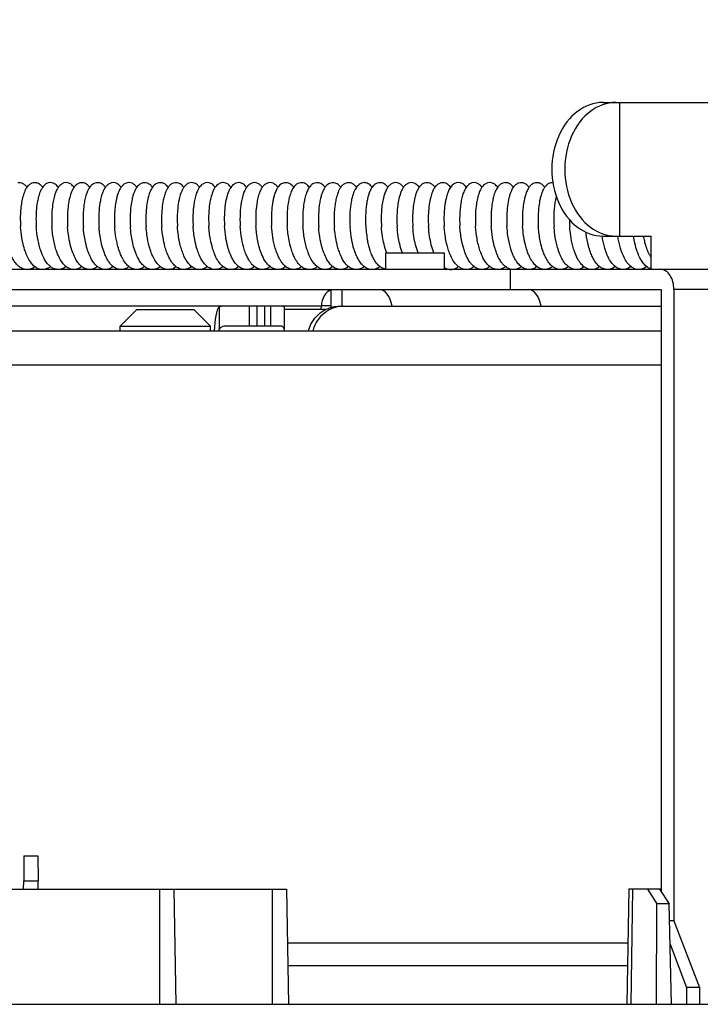
# Model space of a CAD drawing. Units: millimetres. Extents: x 1448 to 1586, y 378 to 497.
# Drawn here: x 1511 to 1515, y 470 to 476 of the extents above; entities that cross this region are included whole.
import ezdxf

# ---------------------------------------------------------------- set-up
doc = ezdxf.new("R2010")
doc.units = ezdxf.units.MM
doc.layers.add('GAIKEI', color=7, linetype='Continuous')
doc.layers.add('SUNPO', color=3, linetype='Continuous')
doc.styles.get("Standard").update_dxf_attribs({"font": 'monotxt.shx', "bigfont": 'bigfont.shx'})
doc.dimstyles.get("Standard").update_dxf_attribs({"dimscale": 0, "dimtxt": 2.5, "dimasz": 2.5, "dimexe": 1.25, "dimexo": 0.625, "dimtad": 1, "dimdec": 8, "dimtxsty": 'Standard', "dimblk": 'OPEN30', "dimcen": 2.5, "dimadec": 8, "dimazin": 2, "dimtfac": 1, "dimtdec": 8, "dimtmove": 0, "dimatfit": 3, "dimldrblk": 'OPEN30', "dimfxl": 1, "dimfrac": 2, "dimarcsym": 0})

# ---------------------------------------------------------------- blocks, each defined once
blk = doc.blocks.new('_Open30')
at = {"color": 0, "linetype": 'ByBlock', "lineweight": -2}
for p, q in [((-1, 0.2679), (0, 0)), ((0, 0), (-1, -0.2679)), ((0, 0), (-1, 0))]:
    blk.add_line(p, q, dxfattribs=at)
blk = doc.blocks.new('*D4')
at = {"layer": 'Defpoints', "color": 0}
for p in [(1502.6371, 479.292), (1502.6371, 471.242), (1518.6371, 471.242)]:
    blk.add_point(p, dxfattribs=at)
at = {"layer": 'SUNPO', "color": 0, "lineweight": -2}
for p, q in [((1502.6371, 471.867), (1502.6371, 480.542)), ((1518.6371, 471.867), (1518.6371, 480.542)), ((1516.1371, 479.292), (1505.1371, 479.292))]:
    blk.add_line(p, q, dxfattribs=at)
at = {"layer": 'SUNPO', "color": 0, "lineweight": -2, "xscale": 2.5, "yscale": 2.5, "zscale": 2.5, "rotation": 180}
blk.add_blockref('_Open30', (1502.6371, 479.292), dxfattribs=at)
at = {"layer": 'SUNPO', "color": 0, "lineweight": -2, "xscale": 2.5, "yscale": 2.5, "zscale": 2.5}
blk.add_blockref('_Open30', (1518.6371, 479.292), dxfattribs=at)
at = {"layer": 'SUNPO', "color": 0, "insert": (1510.6371, 481.167), "char_height": 2.5, "attachment_point": 5}
blk.add_mtext('{\\W0.8;φ160（天井穴加工）}', dxfattribs=at)

msp = doc.modelspace()

# ---------------------------------------------------------------- linework, layer by layer
at = {"layer": 'GAIKEI', "color": 1}
for p, q in [((1514.06401847, 475.64203623), (1515.52654177, 475.64203623)), ((1514.16468437, 474.84203623), (1514.16468437, 475.64203623)), ((1513.33872967, 475.13431293), (1513.33770437, 475.13572253)), ((1512.64734017, 475.03228843), (1512.64759387, 475.03400373)), ((1514.06401847, 474.84203623), (1514.35262287, 474.84203623)), ((1514.35262287, 474.64203623), (1514.35262287, 474.84203623)), ((1512.76214027, 474.74203623), (1512.76214027, 474.64203623)), ((1512.76214027, 474.74203623), (1513.11214027, 474.74203623)), ((1513.11214027, 474.74203623), (1513.11214027, 474.64203623)), ((1516.62748087, 474.64203623), (1504.71805947, 474.64203623)), ((1513.50852797, 474.64203623), (1513.50852797, 474.52203623)), ((1506.86298387, 474.52203623), (1514.41129667, 474.52203623)), ((1512.41920857, 474.51114533), (1512.41920857, 474.52203623)), ((1512.43506367, 474.41519253), (1512.43506367, 474.52203623)), ((1512.49883117, 474.52203623), (1512.49883117, 474.42203723)), ((1514.41129667, 474.52203623), (1514.41129667, 470.91675073)), ((1516.63335557, 474.52203623), (1514.48843117, 474.52203623)), ((1514.48843117, 474.52203623), (1514.48843117, 470.74203623)), ((1511.79544857, 474.42203623), (1509.47817417, 474.42203623)), ((1511.27277777, 474.40203623), (1511.17277777, 474.30203623)), ((1511.27277777, 474.40203623), (1511.61277777, 474.40203623)), ((1511.61277777, 474.40203623), (1511.71277777, 474.30203623)), ((1511.76450357, 474.41768633), (1511.76450357, 474.28436033)), ((1512.14067187, 474.42203623), (1511.79568687, 474.42203623)), ((1511.94634167, 474.30203623), (1511.94634167, 474.42203623)), ((1511.99338197, 474.30203623), (1511.99338197, 474.42203623)), ((1512.03573937, 474.42203623), (1512.03573937, 474.30203623)), ((1512.07214047, 474.42203623), (1512.07214047, 474.30203623)), ((1512.37702797, 474.42203623), (1512.14105197, 474.42203623)), ((1512.15485687, 474.41768633), (1512.15485687, 474.28436023)), ((1512.40122477, 474.40203623), (1512.15485907, 474.40203623)), ((1512.37646387, 474.40203623), (1512.37699927, 474.42378143)), ((1512.43506827, 474.42378143), (1512.37699927, 474.42378143)), ((1512.48469617, 474.42203623), (1514.41129667, 474.42203623)), ((1514.41129667, 474.27203623), (1506.86298387, 474.27203623)), ((1511.17277777, 474.27203713), (1511.17277777, 474.30203623)), ((1511.17277777, 474.30203623), (1511.71277777, 474.30203623)), ((1511.71277777, 474.27203623), (1511.71277777, 474.30203623)), ((1512.14069017, 474.30203623), (1511.79564657, 474.30203623)), ((1506.86298387, 474.07209713), (1514.41129667, 474.07209713)), ((1510.59551807, 471.13203623), (1510.59420907, 470.98203623)), ((1510.59551807, 471.13203623), (1510.67876247, 471.13203623)), ((1510.67876247, 471.13203623), (1510.68007147, 470.98203623)), ((1510.59377267, 470.93203623), (1510.59420907, 470.98203623)), ((1510.59420907, 470.98203623), (1510.68007147, 470.98203623)), ((1510.68050787, 470.93203623), (1510.68007147, 470.98203623)), ((1509.10540607, 470.93203623), (1512.16887447, 470.93203623)), ((1511.40714027, 470.93203623), (1511.40714027, 470.24203623)), ((1511.49387447, 470.93203623), (1511.50591837, 470.24203623)), ((1512.08214027, 470.93203623), (1512.08214027, 470.24203623)), ((1512.16887447, 470.93203623), (1512.18091837, 470.24203623)), ((1514.21938387, 470.93203623), (1514.20733987, 470.24203623)), ((1514.41129657, 470.93203623), (1514.21938387, 470.93203623)), ((1514.23967577, 470.93203623), (1514.23044957, 470.24203623)), ((1514.32966607, 470.93203623), (1514.38522777, 470.84376123)), ((1514.40126687, 470.93203623), (1514.45918937, 470.84376123)), ((1514.38393317, 470.24203623), (1514.38522777, 470.84376123)), ((1514.45918937, 470.84376123), (1514.38522777, 470.84376123)), ((1514.47398647, 470.24203623), (1514.45918937, 470.84376123)), ((1514.48843117, 470.74203623), (1514.46169087, 470.74203623)), ((1514.48843117, 470.74203623), (1514.64164007, 470.34203623)), ((1514.21371961, 470.60753093), (1512.17453869, 470.60753093)), ((1514.46514827, 470.60143973), (1514.56450547, 470.34203623)), ((1514.21137292, 470.47308943), (1512.17688535, 470.47308943)), ((1514.64164007, 470.34203623), (1514.56450547, 470.34203623)), ((1514.56450547, 470.34203623), (1514.56450547, 470.24203623)), ((1514.64164007, 470.34203623), (1514.64164007, 470.24203623)), ((1504.41112257, 470.24203623), (1516.86315797, 470.24203623))]:
    msp.add_line(p, q, dxfattribs=at)
for points in [[(1510.61364604, 475.13436164, 0.0275283434), (1510.60744114, 475.14211405, 0.0859549958), (1510.59050302, 475.15576383, 0.1632921878), (1510.55978239, 475.16147452)], [(1510.6714992, 475.16072234, 0.1991164264), (1510.63443874, 475.15441246, 0.0731818833), (1510.61975941, 475.1420154, 0.0396460297), (1510.61102174, 475.13051148, 0.0358315025), (1510.60180594, 475.11359465, 0.0384742648), (1510.5903151, 475.0819067, 0.0150208181), (1510.58558905, 475.06321809, 0.0220360287), (1510.57896925, 475.0252439, 0.0350368781), (1510.57407028, 474.93869465, 0.0136740412), (1510.57551853, 474.90016744)], [(1510.78349341, 475.15262452, 0.3097965296), (1510.72780946, 475.15406772, 0.0845199317), (1510.71077596, 475.13855916, 0.037865255), (1510.70209619, 475.12582192, 0.0335748694), (1510.69304904, 475.1073662, 0.0361594163), (1510.68193038, 475.07316373, 0.0203954718), (1510.67560868, 475.04297383, 0.0244831842), (1510.66960969, 474.99192414, 0.0340826549), (1510.66954238, 474.89943712)], [(1510.70758969, 475.13435352, 0.0273619148), (1510.70134385, 475.14215249, 0.0280018164), (1510.69525098, 475.14817015, 0.017956463), (1510.69192699, 475.15087165, 0.0096880037), (1510.68962186, 475.15255827, 0.0728616751), (1510.67562588, 475.15957239, 0.0216154437), (1510.6714992, 475.16072234)], [(1510.89552128, 475.13432436, 0.082302917), (1510.87815146, 475.15215125, 0.3206413377), (1510.82082152, 475.15346818, 0.0879242991), (1510.80291361, 475.136194, 0.037755487), (1510.79400148, 475.12212472, 0.0327415833), (1510.78485732, 475.10188542, 0.0351048005), (1510.77386285, 475.06461126, 0.0200224454), (1510.76784398, 475.03183104, 0.0245751091), (1510.76270031, 474.97653046, 0.0281974967), (1510.76357505, 474.89879047)], [(1510.98951376, 475.13429812, 0.060708132), (1510.97650968, 475.14873359, 0.0291108928), (1510.96982721, 475.15372826, 0.1086035905), (1510.94917512, 475.16156484, 0.1852120645), (1510.91474183, 475.1534247, 0.0866067453), (1510.89682995, 475.13610023, 0.0268092922), (1510.89066532, 475.12684012, 0.0295918176), (1510.88302345, 475.11200901, 0.0267718002), (1510.87510555, 475.09121868, 0.030368271), (1510.86550891, 475.05349296, 0.0181978809), (1510.8603273, 475.02051854, 0.0313649349), (1510.85599967, 474.94278848, 0.0158080998), (1510.85760056, 474.89830979)], [(1511.08351153, 475.13430474, 0.0603591755), (1511.07050135, 475.14875409, 0.1138172497), (1511.04859655, 475.16048588, 0.2019256726), (1511.01104571, 475.15486435, 0.092440173), (1510.9924807, 475.13823746, 0.0340770601), (1510.9846175, 475.12676183, 0.0294622808), (1510.97697757, 475.1119159, 0.0322314551), (1510.96739602, 475.08579428, 0.0247175308), (1510.95947014, 475.05335214, 0.0181934062), (1510.95429444, 475.0203529, 0.0313679193), (1510.94998556, 474.94256677, 0.0158253975), (1510.95160244, 474.89805719)], [(1511.17749356, 475.13432525, 0.0485460719), (1511.16695668, 475.14654504, 0.0659457945), (1511.15392453, 475.15602468, 0.2425219546), (1511.10946965, 475.15720709, 0.0774320953), (1511.09431779, 475.1467719, 0.0496729209), (1511.08372514, 475.13460289, 0.0426329174), (1511.07320045, 475.11671873, 0.0208091449), (1511.06765131, 475.10403235)], [(1511.18615369, 475.14468667, 0.0458988524), (1511.17607279, 475.13227754, 0.0391861629), (1511.16626953, 475.11485341, 0.0341923546), (1511.1562293, 475.08872116, 0.0198408206), (1511.14998542, 475.06553994, 0.023487267), (1511.14295821, 475.02615397, 0.0355807212), (1511.13793913, 474.93832222, 0.0141754622), (1511.13950493, 474.89833592)], [(1511.27148284, 475.13431701, 0.058468807), (1511.25903342, 475.14826573, 0.0814659271), (1511.24324814, 475.15821687, 0.2130822768), (1511.20382263, 475.15736564, 0.0847919235), (1511.18726307, 475.14578568, 0.0054459765), (1511.18615369, 475.14468667)], [(1511.2987799, 475.15780215, 0.0910947138), (1511.28094987, 475.14552086, 0.0402622217), (1511.27241485, 475.13565287, 0.0459185927), (1511.26124985, 475.11700147, 0.0380819243), (1511.25015364, 475.08865217, 0.0213201618), (1511.24344941, 475.063416, 0.0247454731), (1511.2361832, 475.02051281, 0.0468035853), (1511.2334168, 474.89883136)], [(1511.36541501, 475.13436293, 0.0705253327), (1511.35072427, 475.15014772, 0.0927079179), (1511.33283405, 475.15978052, 0.1827724475), (1511.2987799, 475.15780215)], [(1511.410548, 475.16193805, 0.1578095372), (1511.38072618, 475.15062059, 0.0496989777), (1511.37068333, 475.14105154, 0.0372284934), (1511.36240562, 475.12990989, 0.041438513), (1511.35171027, 475.10940478, 0.0346028343), (1511.34120144, 475.07877037, 0.0171164546), (1511.33586719, 475.05624613, 0.0245783089), (1511.32900194, 475.0104736, 0.0420467909), (1511.32732274, 474.89948865)], [(1511.45936, 475.13436556, 0.0370210414), (1511.45119798, 475.14420674, 0.0851015385), (1511.43440948, 475.1567014, 0.1260782429), (1511.410548, 475.16193805)], [(1511.52228584, 475.1592559, 0.2296018164), (1511.47992284, 475.15427348, 0.0738670884), (1511.46507847, 475.14157008, 0.0396931221), (1511.45628375, 475.12980267, 0.0356558467), (1511.44704015, 475.11253038, 0.0335492974), (1511.43692194, 475.08493967, 0.0224592973), (1511.42985918, 475.05640069, 0.0258126318), (1511.42270858, 475.00793105, 0.0405397459), (1511.42123843, 474.9002237)], [(1511.63456702, 475.14848007, 0.1323594553), (1511.60914753, 475.16116604, 0.1883062076), (1511.57404778, 475.15439246, 0.086554159), (1511.55664911, 475.13874722, 0.0385747251), (1511.5478169, 475.12581606, 0.033988906), (1511.5386459, 475.10705443, 0.0363944547), (1511.52743315, 475.07227703, 0.0173513616), (1511.52199063, 475.04673298, 0.0254324069), (1511.51555549, 474.99490807, 0.034788961), (1511.51517283, 474.90094288)], [(1511.5532637, 475.13441678, 0.0234210696), (1511.54778923, 475.14133406, 0.0490411565), (1511.53771601, 475.15083284, 0.0612768082), (1511.52581005, 475.15788224, 0.0183035323), (1511.52228584, 475.1592559)], [(1511.74128323, 475.13426023, 0.0822027754), (1511.7240837, 475.15199216, 0.3184273812), (1511.66716372, 475.15386483, 0.0884362625), (1511.6491989, 475.13692846, 0.0272291868), (1511.64299272, 475.12781799, 0.0300293645), (1511.63529449, 475.11318601, 0.0327657936), (1511.62562717, 475.08738571, 0.0250021898), (1511.61760622, 475.05530207, 0.0183219112), (1511.61233037, 475.02264787, 0.0313646415), (1511.60773078, 474.94563744, 0.0157073149), (1511.60912605, 474.9015537)], [(1511.83525355, 475.13428195, 0.081954088), (1511.8180828, 475.15200117, 0.3181362142), (1511.76123169, 475.15391976, 0.0887486387), (1511.74327223, 475.13702184, 0.0154283405), (1511.74004347, 475.13256108, 0.0341688386), (1511.73173441, 475.11829407, 0.0299923963), (1511.72315532, 475.09801792, 0.0329568726), (1511.71277004, 475.06092047, 0.0164889765), (1511.70786191, 475.03382985, 0.0246454189), (1511.70254316, 474.97903658, 0.0280746206), (1511.70309147, 474.90197676)], [(1511.92924103, 475.1343105, 0.0814228023), (1511.91207768, 475.15201912, 0.1045409847), (1511.89214383, 475.16100008, 0.1858101827), (1511.85761175, 475.15534245, 0.0930156805), (1511.83900854, 475.13919987, 0.0351514239), (1511.83108537, 475.12796247, 0.0298190436), (1511.82338048, 475.11336862, 0.0329142114), (1511.81369876, 475.08762829, 0.0315416348), (1511.80362208, 475.04479474, 0.0263021369), (1511.79717963, 474.99015854, 0.0325828668), (1511.79706094, 474.90215628)], [(1512.02322293, 475.1343211, 0.0551956281), (1512.01136327, 475.1477513, 0.0766480916), (1511.99643689, 475.1576034, 0.2201024426), (1511.95582702, 475.1574923, 0.0768893271), (1511.94093709, 475.14758768, 0.0555211835), (1511.92911206, 475.13412864, 0.0308077947), (1511.9217713, 475.12226084)], [(1512.03743632, 475.14974227, 0.0544437226), (1512.02608464, 475.13813405, 0.0465938082), (1512.01508904, 475.12106269, 0.0393295716), (1512.00397049, 475.09488776, 0.0155002493), (1511.99918478, 475.07934346, 0.0224337613), (1511.99203487, 475.04761657, 0.0274457365), (1511.98516021, 474.99112811, 0.032938374), (1511.98500098, 474.90172553)], [(1512.11717146, 475.13436686, 0.0578393909), (1512.10469286, 475.14831631, 0.0812036826), (1512.08887684, 475.15824959, 0.2119954743), (1512.04962657, 475.15739844, 0.0636028947), (1512.03743632, 475.14974227)], [(1512.14961938, 475.1597231, 0.1155458344), (1512.12725867, 475.14609397, 0.0413744932), (1512.11853603, 475.13619588, 0.0387715363), (1512.10916533, 475.12130891, 0.0368919889), (1512.09868294, 475.09709151, 0.0206512178), (1512.09223962, 475.0760522, 0.0184048886), (1512.08647009, 475.0502842, 0.0260138546), (1512.07961581, 474.99793149, 0.0359357843), (1512.07898099, 474.90117335)], [(1512.21113241, 475.13436394, 0.0782475077), (1512.19500708, 475.15125121, 0.1103975368), (1512.17388471, 475.16097924, 0.1289468368), (1512.14961938, 475.1597231)], [(1512.26135263, 475.16186322, 0.1766491053), (1512.22828032, 475.15199319, 0.0595193229), (1512.21623864, 475.14086812, 0.0374730219), (1512.20788737, 475.12954277, 0.0414959337), (1512.19713124, 475.10871008, 0.0345351646), (1512.18660402, 475.07760902, 0.0198130203), (1512.1803939, 475.05014426, 0.0237718576), (1512.17405877, 475.00364914, 0.0385924253), (1512.17297792, 474.90048408)], [(1512.30507881, 475.13436026, 0.0387995091), (1512.29652521, 475.14459946, 0.0439196037), (1512.28765671, 475.15218559, 0.1392351417), (1512.26135263, 475.16186322)], [(1512.37313585, 475.15715698, 0.2613912735), (1512.32538841, 475.15412105, 0.089190026), (1512.30718826, 475.13720059, 0.0355554853), (1512.298932, 475.12470576, 0.0387401129), (1512.2884204, 475.10207276, 0.032465976), (1512.27828514, 475.06862902, 0.0189823894), (1512.27246049, 475.03923337, 0.0233495295), (1512.26692043, 474.98960293, 0.033020353), (1512.26699455, 474.89974595)], [(1512.48593358, 475.14302759, 0.097079271), (1512.46664065, 475.15738345, 0.2536144587), (1512.42025631, 475.15468997, 0.0894592974), (1512.40229957, 475.13865616, 0.0394136039), (1512.39325441, 475.12531892, 0.0276803612), (1512.38601569, 475.11091247, 0.0307925233), (1512.37684042, 475.08566006, 0.0208188534), (1512.37023258, 475.05960917, 0.0185888575), (1512.36474772, 475.0278261, 0.0313370422), (1512.35950381, 474.95278448, 0.0191647949), (1512.36102511, 474.89905244)], [(1512.58697867, 475.13430609, 0.0826749146), (1512.56960408, 475.15215845, 0.1187988354), (1512.54665586, 475.16155561, 0.1850452245), (1512.51223124, 475.15343792, 0.0871156056), (1512.494324, 475.13612928, 0.0270473774), (1512.48815761, 475.12687861, 0.0296382705), (1512.48051539, 475.11205856, 0.032335997), (1512.47092824, 475.08597786, 0.0247372155), (1512.46299469, 475.05358203, 0.0182010583), (1512.45780923, 475.02062803, 0.0313161592), (1512.45346693, 474.94294445, 0.0158070907), (1512.45505585, 474.89849142)], [(1512.68097046, 475.13429957, 0.0840533688), (1512.66358181, 475.1521783, 0.1360246895), (1512.63784564, 475.16188108, 0.0320056761), (1512.63228194, 475.16197484, 0.1522879051), (1512.60387409, 475.15181691, 0.0831069257), (1512.58662724, 475.13379892, 0.0306735599), (1512.57935642, 475.12194018, 0.0263726733), (1512.57226649, 475.10682625, 0.0294799271), (1512.56332345, 475.08048307, 0.0201072304), (1512.55694978, 475.05339478, 0.0181160541), (1512.55177199, 475.02040326, 0.0313722886), (1512.54745755, 474.94263474, 0.0158168379), (1512.54906964, 474.89813494)], [(1512.77497004, 475.13431132, 0.0520160215), (1512.76367695, 475.14723933, 0.1239502341), (1512.73989759, 475.16052491, 0.1967099442), (1512.70336232, 475.15535427, 0.0571170882), (1512.6922929, 475.14722938, 0.044540655), (1512.68303638, 475.1370767, 0.0392343334), (1512.67372687, 475.12264034, 0.035702059), (1512.66385292, 475.10070806, 0.0207927943), (1512.65747569, 475.08109079, 0.0198618192), (1512.6511138, 475.0543327, 0.0120709089), (1512.64759384, 475.0340037)], [(1512.86892772, 475.13435789, 0.055146433), (1512.85713762, 475.14771356, 0.0761974655), (1512.84230924, 475.15753496, 0.2249975261), (1512.80083575, 475.15715578, 0.0818559411), (1512.78484972, 475.14589396, 0.0486456244), (1512.77449347, 475.13364252)], [(1512.88846382, 475.15359952, 0.0643755541), (1512.87566845, 475.14266275, 0.0451215433), (1512.86551093, 475.12921641, 0.0378035719), (1512.85574763, 475.11054272, 0.0251041779), (1512.84832872, 475.0908084, 0.0213774693), (1512.84162073, 475.06641164, 0.0247498664), (1512.83422594, 475.02489957, 0.0370684372), (1512.82946269, 474.9323055, 0.0119417166), (1512.83092067, 474.89859435)], [(1512.96290416, 475.13435308, 0.0639530626), (1512.94939952, 475.14918172, 0.0620374375), (1512.93704104, 475.15716172, 0.2321166643), (1512.89429699, 475.15689724, 0.030374224), (1512.88846382, 475.15359952)], [(1513.0004, 475.16102604, 0.135041413), (1512.97465921, 475.14765352, 0.0502119165), (1512.96407128, 475.13595579, 0.039319222), (1512.95452933, 475.12064391, 0.0326445557), (1512.94544948, 475.09999367, 0.0220956016), (1512.93861083, 475.07848852, 0.019352198), (1512.93253249, 475.05209795, 0.0233109869), (1512.92618035, 475.00741664, 0.0407929869), (1512.92482702, 474.89919145)], [(1513.05684891, 475.13436482, 0.0286701103), (1513.05036874, 475.14242052, 0.0803946804), (1513.03436708, 475.15539883, 0.1814604401), (1513.0004, 475.16102604)], [(1513.1121161, 475.16124895, 0.195437693), (1513.07566865, 475.15315189, 0.0697155695), (1513.06151978, 475.14036217, 0.0375198082), (1513.05310754, 475.12875306, 0.0412805038), (1513.04231688, 475.10744072, 0.0342790268), (1513.03181051, 475.07567924, 0.016982307), (1513.02653663, 475.05235849, 0.0245332175), (1513.01990661, 475.00501137, 0.0393809328), (1513.01873693, 474.89990426)], [(1513.2240214, 475.15436221, 0.2926064479), (1513.17113144, 475.15414052, 0.0903085924), (1513.15268896, 475.13691603, 0.0357285875), (1513.14436134, 475.12418943, 0.0387365499), (1513.13379601, 475.10115306, 0.0323919793), (1513.12365863, 475.06714134, 0.0163064961), (1513.11868773, 475.04226994, 0.0241017762), (1513.11280552, 474.99189652, 0.0336506817), (1513.11266277, 474.90064185)], [(1513.15079306, 475.13436164, 0.0450553927), (1513.14099806, 475.14583031, 0.0603828277), (1513.12902521, 475.15498111, 0.0726236703), (1513.11507369, 475.16063396, 0.0154996185), (1513.1121161, 475.16124895)], [(1513.3377044, 475.13572253, 0.0839881078), (1513.3201729, 475.15296584, 0.3022124501), (1513.26575425, 475.15455809, 0.0904991225), (1513.24754421, 475.13805412, 0.0334872288), (1513.23980749, 475.12672952, 0.0291552462), (1513.23226948, 475.11209611, 0.0320077522), (1513.22278059, 475.08635858, 0.0245937769), (1513.21489173, 475.05439254, 0.0181097854), (1513.2097001, 475.02187289, 0.0311488553), (1513.205198, 474.94519805, 0.0156325691), (1513.20660842, 474.90130998)], [(1513.43272426, 475.13429016, 0.0816646525), (1513.41553593, 475.15200828, 0.3181593892), (1513.35865982, 475.15389599, 0.0884669593), (1513.34069884, 475.136983, 0.0380202262), (1513.33173177, 475.12311525, 0.0332527308), (1513.32251948, 475.10311237, 0.0355489418), (1513.31142129, 475.06620987, 0.020182026), (1513.30531487, 475.03373028, 0.0246378537), (1513.30000543, 474.97891345, 0.0280771856), (1513.30056964, 474.9018222)], [(1513.5267097, 475.13430326, 0.0813994057), (1513.50954399, 475.15201136, 0.1189154417), (1513.4869017, 475.16148766, 0.0359715222), (1513.47866735, 475.16202544, 0.1505973991), (1513.45042778, 475.15239155, 0.0838089343), (1513.43311316, 475.13483168, 0.031299279), (1513.4257877, 475.12319095, 0.0268150655), (1513.41863129, 475.10831558, 0.033937741), (1513.40811962, 475.07703081, 0.0156374128), (1513.40312308, 475.0555899, 0.0183477367), (1513.39782588, 475.02299642, 0.0314032097), (1513.39317753, 474.94612088, 0.0156899055), (1513.39453823, 474.90211131)], [(1513.62069537, 475.13431851, 0.0548177566), (1513.60893175, 475.14765821, 0.0760175261), (1513.59415156, 475.15749689, 0.1874137824), (1513.5593896, 475.15981797, 0.0288133644), (1513.55460666, 475.15807833, 0.0779210434), (1513.53958255, 475.14862434, 0.0570057469), (1513.52757889, 475.13550368, 0.0386402501), (1513.51823163, 475.12035102, 0.0198946871), (1513.51281542, 475.10883583, 0.0184989346), (1513.50738416, 475.09456348, 0.0053412706), (1513.50579079, 475.08972794)], [(1513.71466432, 475.13434294, 0.0607092947), (1513.70160453, 475.14880726, 0.0468999617), (1513.69229742, 475.15535422, 0.0278106436), (1513.68645236, 475.15821655, 0.0163029681), (1513.6833981, 475.15934354, 0.012209281), (1513.6802891, 475.1603125, 0.0460778452), (1513.67229231, 475.16177343, 0.1432885489), (1513.64546667, 475.15661493, 0.0797497221), (1513.6297778, 475.14511265, 0.01617596), (1513.62643137, 475.14155721)], [(1513.73939477, 475.15658719, 0.0708922826), (1513.72548193, 475.14678873, 0.0516847575), (1513.71434357, 475.13388946, 0.0430824533), (1513.70369351, 475.11542702, 0.0363645085), (1513.69301604, 475.08755257, 0.0206513919), (1513.6865158, 475.06279207, 0.0241974321), (1513.67941489, 475.02072609, 0.0460223285), (1513.67645216, 474.90143213)], [(1511.06765131, 475.10403235, 0.0210441588), (1511.06129533, 475.08554238, 0.0244736027), (1511.05354854, 475.05389426, 0.0292906926), (1511.04583021, 474.99576653, 0.0360394768), (1511.04557042, 474.89806625)], [(1511.9217713, 475.12226084, 0.0394109571), (1511.91058608, 475.09653057, 0.0198370394), (1511.9044326, 475.07639096, 0.0234148434), (1511.89711519, 475.04206859, 0.0289300236), (1511.89049861, 474.97925995, 0.0280689446), (1511.89103006, 474.90206855)], [(1512.77449347, 475.13364252, 0.0387756579), (1512.76495365, 475.11734616, 0.0343612511), (1512.75504253, 475.0928322, 0.0200102595), (1512.74878135, 475.07103789, 0.0235789936), (1512.74154622, 475.03394798, 0.0349836457), (1512.73540594, 474.95107678, 0.0188349798), (1512.73700093, 474.8981896)], [(1513.50579079, 475.08972794, 0.0238278954), (1513.49824697, 475.06113078, 0.0285306442), (1513.49015893, 475.00852257, 0.0401042496), (1513.48850764, 474.902139)], [(1513.62643137, 475.14155721, 0.0495242169), (1513.61519445, 475.12578178, 0.0421578851), (1513.60372468, 475.10120083, 0.0164719622), (1513.59874787, 475.08650531, 0.018736246), (1513.59283853, 475.06399648, 0.0225504343), (1513.58611608, 475.02580179, 0.0399388914), (1513.58140817, 474.92515308, 0.0082231761), (1513.58247711, 474.90190198)], [(1513.78435321, 475.07857831, 0.0261866214), (1513.77615121, 475.0402917, 0.0321941042), (1513.76935755, 474.96791028, 0.0243315235), (1513.77044107, 474.90079161)], [(1510.61668725, 474.64216684, -0.1385758978), (1510.57872984, 474.65135174, -0.0648612228), (1510.55890279, 474.66599913, -0.0459487546), (1510.54268987, 474.68461014, -0.0424949941), (1510.52491505, 474.71425099, -0.0212323791), (1510.51488559, 474.7368324, -0.0198151057), (1510.50508645, 474.76481752, -0.0249360336), (1510.49299305, 474.81272558, -0.0341507208), (1510.48151302, 474.90088908)], [(1510.73833475, 474.64921729, -0.2446081696), (1510.67360029, 474.65083975, -0.0650426057), (1510.65398269, 474.66493151, -0.0504366022), (1510.63626153, 474.68512205, -0.0450668125), (1510.61723944, 474.71757922, -0.0292564175), (1510.6030706, 474.75246041, -0.0237799926), (1510.59113484, 474.7938074, -0.0310875997), (1510.57835204, 474.86800635, -0.0116652897), (1510.57551853, 474.90016744)], [(1510.84851943, 474.65930594, -0.1254705268), (1510.81278302, 474.64300197, -0.162565665), (1510.76878396, 474.65019284, -0.0627503426), (1510.750118, 474.66297157, -0.0547512453), (1510.73110096, 474.6839192, -0.0366653791), (1510.7160884, 474.70793528, -0.0415026903), (1510.69622182, 474.75487016, -0.0192643663), (1510.68666252, 474.78750665, -0.0333501411), (1510.67260493, 474.8655629, -0.0123208961), (1510.66954238, 474.89943712)], [(1510.94251392, 474.65930689, -0.114257954), (1510.90963285, 474.64352135, -0.18268851), (1510.86041006, 474.65141991, -0.0257589838), (1510.85319891, 474.65589374, -0.0545362631), (1510.83610109, 474.67067049, -0.0464914404), (1510.81880918, 474.69302201, -0.0414953615), (1510.80042187, 474.72806371, -0.0205161836), (1510.79033499, 474.75449466, -0.0192893755), (1510.78076191, 474.78706641, -0.033357799), (1510.76666218, 474.86497697, -0.0123084759), (1510.76357505, 474.89879047)], [(1511.03652849, 474.65929862, -0.1140221786), (1511.00369256, 474.64352437, -0.1736618131), (1510.95702102, 474.65003827, -0.0623562079), (1510.93837009, 474.66272011, -0.0453749287), (1510.92280354, 474.6790763, -0.0398963204), (1510.90706011, 474.70251269, -0.0363990028), (1510.89022286, 474.73828101, -0.0185892524), (1510.88095162, 474.76497261, -0.0279568037), (1510.86751213, 474.81984633, -0.0301915508), (1510.85760056, 474.89830979)], [(1511.13051959, 474.65930628, -0.1140660389), (1511.09771342, 474.64352879, -0.1823749111), (1511.04857146, 474.65133136, -0.0533727387), (1511.0324236, 474.66267589, -0.0452356995), (1511.01685187, 474.67900623, -0.0397893744), (1511.00110614, 474.70241815, -0.036417028), (1510.98426166, 474.73815261, -0.0186353576), (1510.97498517, 474.76482148, -0.0279691902), (1510.96153493, 474.81965195, -0.0301837454), (1510.95160244, 474.89805719)], [(1511.08980921, 474.71221305, -0.0257678024), (1511.07764841, 474.73966344, -0.0288095366), (1511.06312909, 474.78544786, -0.0373677871), (1511.04760911, 474.87412509, -0.0086388599), (1511.04557042, 474.89806625)], [(1511.22554468, 474.65850619, -0.0609457782), (1511.20522894, 474.67848369, -0.0492721876), (1511.18529992, 474.70925617, -0.0225182673), (1511.17491804, 474.73141623, -0.0273170202), (1511.16138462, 474.76988411, -0.030421942), (1511.14699114, 474.83351427, -0.0244503807), (1511.13950493, 474.89833592)], [(1511.34894759, 474.64410368, -0.0756787621), (1511.32777387, 474.65291642, -0.0585711171), (1511.30963233, 474.66700205, -0.0486729888), (1511.29194155, 474.68815866, -0.0461358637), (1511.27191411, 474.72436261, -0.0180509814), (1511.26328373, 474.74569591, -0.0268031663), (1511.24994238, 474.78973316, -0.0342744851), (1511.23580138, 474.8713153, -0.0099515341), (1511.2334168, 474.89883136)], [(1511.47013912, 474.64295373, -0.1707427522), (1511.42393417, 474.65163185, -0.0601966887), (1511.40567119, 474.66501371, -0.0477141526), (1511.38896451, 474.68384927, -0.0437215397), (1511.37074207, 474.71403091, -0.0251216973), (1511.35869061, 474.74176978, -0.0244400793), (1511.34637121, 474.78016752, -0.0311297315), (1511.33246265, 474.84933573, -0.0185145935), (1511.32732274, 474.89948865)], [(1511.59268672, 474.65397579, -0.2807773996), (1511.51898285, 474.65101516, -0.0596377094), (1511.50095502, 474.66379193, -0.0529153402), (1511.48252186, 474.68437887, -0.0408447036), (1511.46533352, 474.71276271, -0.0316157187), (1511.45020646, 474.74841646, -0.0198347923), (1511.44034255, 474.78012807, -0.0252469215), (1511.42872796, 474.83423686, -0.0249103158), (1511.42123843, 474.9002237)], [(1511.69425442, 474.65931124, -0.1051878334), (1511.66393284, 474.64412025, -0.1943308831), (1511.61169079, 474.6516881, -0.0667776596), (1511.59133661, 474.66712783, -0.050407565), (1511.57320865, 474.68901552, -0.0441812775), (1511.55400563, 474.72387799, -0.0249886659), (1511.54166446, 474.75571402, -0.0192219093), (1511.53213571, 474.78850804, -0.033334777), (1511.51817769, 474.86692025, -0.0123436445), (1511.51517283, 474.90094288)], [(1511.78824264, 474.6593033, -0.11545763), (1511.75508726, 474.64346579, -0.1653790768), (1511.71061902, 474.64913094, -0.0578655013), (1511.69374564, 474.65971339, -0.0491419875), (1511.67741412, 474.6755906, -0.0426886901), (1511.66094197, 474.69882595, -0.0384926364), (1511.64340292, 474.73464402, -0.0228928753), (1511.63208963, 474.76692444, -0.0278348814), (1511.61877926, 474.82234793, -0.030244059), (1511.60912605, 474.9015537)], [(1511.88225126, 474.65930587, -0.1055846305), (1511.85183641, 474.64407434, -0.1854982925), (1511.80198081, 474.65043737, -0.0627814555), (1511.78327162, 474.66343896, -0.0358905747), (1511.77132086, 474.67569242, -0.042980837), (1511.75483954, 474.69896288, -0.0384823913), (1511.73730497, 474.73483825, -0.0227884146), (1511.72600109, 474.76716695, -0.0278156836), (1511.71271028, 474.82266757, -0.030231686), (1511.70309147, 474.90197676)], [(1511.97620208, 474.65927098, -0.1053663864), (1511.94576709, 474.64406381, -0.1857148888), (1511.89590401, 474.65048375, -0.0629940068), (1511.87721129, 474.6635207, -0.0454214349), (1511.86163822, 474.68019735, -0.0391721298), (1511.84593398, 474.70401664, -0.0361005922), (1511.82916385, 474.7402741, -0.025051908), (1511.81679139, 474.77827672, -0.0262046087), (1511.80470017, 474.83407278, -0.0256649976), (1511.79706094, 474.90215628)], [(1511.95028513, 474.68739476, -0.0266658547), (1511.93917612, 474.70533068, -0.0262719597), (1511.92698887, 474.73068306, -0.0242284897), (1511.91501112, 474.76374479, -0.0308877339), (1511.90018569, 474.82526406, -0.029060168), (1511.89103006, 474.90206855)], [(1512.08010895, 474.65257751, -0.0643672629), (1512.05989347, 474.66849178, -0.0510684922), (1512.04114686, 474.6919716, -0.033787608), (1512.02651288, 474.71824529, -0.0211765828), (1512.01643406, 474.74198417, -0.0260523046), (1512.00345036, 474.7829516, -0.0332209636), (1511.98901084, 474.85892532, -0.0155995558), (1511.98500098, 474.90172553)], [(1512.20251044, 474.64264545, -0.0971204227), (1512.17557809, 474.65170847, -0.0622554762), (1512.15650652, 474.66589297, -0.0446500513), (1512.14079972, 474.68376783, -0.041847941), (1512.12343616, 474.71220184, -0.0210668121), (1512.11356292, 474.73387684, -0.0249392933), (1512.10104936, 474.76986695, -0.0312519284), (1512.08642208, 474.83490835, -0.0248273829), (1512.07898099, 474.90117335)], [(1512.32373437, 474.64467641, -0.1967338854), (1512.27100311, 474.65089089, -0.0628783759), (1512.25205263, 474.66440263, -0.0494738479), (1512.23479593, 474.68369309, -0.0447972797), (1512.21610442, 474.71474497, -0.022009041), (1512.20567826, 474.73846888, -0.020361837), (1512.19559081, 474.76788534, -0.0255033121), (1512.18334216, 474.81823873, -0.0317523965), (1512.17297792, 474.90048408)], [(1512.44754642, 474.66053909, -0.1131087513), (1512.41475145, 474.6439099, -0.1848406429), (1512.36500854, 474.65084597, -0.0675685779), (1512.34433367, 474.66594089, -0.0517639029), (1512.32590443, 474.68765031, -0.039690936), (1512.30882871, 474.7172756, -0.0308036127), (1512.29389363, 474.75428574, -0.0194596067), (1512.28423566, 474.78711593, -0.0335879121), (1512.27006667, 474.86565792, -0.0123967284), (1512.26699455, 474.89974595)], [(1512.53998118, 474.65930904, -0.1143418461), (1512.50707277, 474.6435233, -0.1737193974), (1512.46032404, 474.65012838, -0.0622443991), (1512.44166494, 474.6628797, -0.0451132324), (1512.42609659, 474.67929762, -0.0396716278), (1512.41036372, 474.70280915, -0.036329782), (1512.39354216, 474.73867137, -0.0185733584), (1512.38428403, 474.76542677, -0.0279290699), (1512.37087635, 474.82042351, -0.030195738), (1512.36102511, 474.89905244)], [(1512.63398857, 474.65929573, -0.1141045573), (1512.60113462, 474.64352053, -0.1735530465), (1512.55444308, 474.65005375, -0.0622537093), (1512.53579255, 474.66275678, -0.0451572617), (1512.52022466, 474.67912718, -0.0397241862), (1512.50448652, 474.70258399, -0.0363792958), (1512.48765319, 474.73837594, -0.0185928161), (1512.47838498, 474.76508323, -0.0279501199), (1512.4649528, 474.8199871, -0.0301951022), (1512.45505585, 474.89849142)], [(1512.72798426, 474.65930616, -0.0934071799), (1512.70064558, 474.64491368, -0.1949116718), (1512.64851628, 474.65001666, -0.0626750381), (1512.629878, 474.66269738, -0.0369333281), (1512.61791988, 474.67468926, -0.043032214), (1512.60142015, 474.69757766, -0.0388559525), (1512.58381975, 474.73294987, -0.0231243265), (1512.5724414, 474.76486895, -0.0279600519), (1512.55899528, 474.81971243, -0.0301866726), (1512.54906964, 474.89813494)], [(1512.7681835, 474.74203631, -0.031764961), (1512.75230375, 474.79457683, -0.0194931082), (1512.74364411, 474.83866118, -0.0223594599), (1512.73700093, 474.8981896)], [(1512.8621324, 474.74203623, -0.0318300409), (1512.84621865, 474.79471213, -0.0195132008), (1512.83755201, 474.83891147, -0.0224017014), (1512.83092067, 474.89859435)], [(1512.95607626, 474.74203631, -0.0293397725), (1512.94130198, 474.79002994, -0.0220712152), (1512.9314397, 474.83928114, -0.022461895), (1512.92482702, 474.89919145)], [(1513.05002803, 474.74203654, -0.0294345719), (1513.03520289, 474.79024728, -0.0221325053), (1513.02532672, 474.83972272, -0.0225350232), (1513.01873693, 474.89990426)], [(1513.29172175, 474.65930837, -0.105060443), (1513.26142668, 474.64413378, -0.1941100055), (1513.20922275, 474.65166407, -0.0667981472), (1513.18887415, 474.66707413, -0.0504959337), (1513.17074477, 474.68892802, -0.0441599249), (1513.15153739, 474.72374864, -0.0249980816), (1513.13919148, 474.75555089, -0.0192379692), (1513.12965704, 474.78831229, -0.0333422894), (1513.11567918, 474.86665019, -0.0123387613), (1513.11266277, 474.90064185)], [(1513.38571004, 474.65930667, -0.1152555575), (1513.35257842, 474.64347403, -0.1747564445), (1513.30557826, 474.65037084, -0.0623837806), (1513.28688748, 474.66332333, -0.0449270405), (1513.27131843, 474.67993437, -0.0393233256), (1513.25560517, 474.70367179, -0.0361088727), (1513.23882373, 474.73982571, -0.0184856205), (1513.22960046, 474.76677987, -0.0278539466), (1513.21628067, 474.82216125, -0.0302349318), (1513.20660842, 474.90130998)], [(1513.47971289, 474.65930984, -0.0950321208), (1513.452076, 474.64482382, -0.196897549), (1513.39948284, 474.65041853, -0.0627543815), (1513.38077818, 474.66340992, -0.0545726429), (1513.36176089, 474.68461603, -0.0363397769), (1513.34676835, 474.70886948, -0.0412703906), (1513.32695455, 474.75619827, -0.0191950244), (1513.31744249, 474.78908626, -0.0333294377), (1513.30354089, 474.86771088, -0.0123592565), (1513.30056964, 474.9018222)], [(1513.57371506, 474.659307, -0.105065712), (1513.54328765, 474.64407354, -0.1763555747), (1513.49596856, 474.64917606, -0.0703645652), (1513.4747019, 474.66346541, -0.0450380678), (1513.45912983, 474.68014433, -0.0395569395), (1513.44341188, 474.70395649, -0.0360740519), (1513.42664156, 474.74021702, -0.0250683398), (1513.41427123, 474.7782231, -0.0261703245), (1513.40218068, 474.83402335, -0.0256467548), (1513.39453823, 474.90211131)], [(1513.52379574, 474.73229379, -0.0282824715), (1513.50959494, 474.77344271, -0.0321178903), (1513.49479783, 474.84260352, -0.0222256247), (1513.48850764, 474.902139)], [(1513.66396532, 474.66236108, -0.0553365667), (1513.64483069, 474.68310785, -0.045174315), (1513.62599605, 474.71415056, -0.0210144268), (1513.6161346, 474.73628499, -0.0259189226), (1513.60323779, 474.7745501, -0.0327498875), (1513.58829889, 474.84566206, -0.0207689348), (1513.58247711, 474.90190198)], [(1513.7881609, 474.64520521, -0.0721994637), (1513.76757497, 474.65505637, -0.0552681794), (1513.75008203, 474.66976394, -0.0523521954), (1513.73056241, 474.69512147, -0.0339801391), (1513.71554488, 474.72341595, -0.021148896), (1513.70532837, 474.74891489, -0.0260386236), (1513.69238746, 474.79282275, -0.0337245372), (1513.67871922, 474.87405039, -0.0098638263), (1513.67645216, 474.90143213)], [(1513.90942785, 474.64244443, -0.1584822443), (1513.86622147, 474.65215178, -0.0641544744), (1513.84643309, 474.66733568, -0.0451160477), (1513.8303125, 474.68641089, -0.0416691701), (1513.81267666, 474.71660979, -0.0246410034), (1513.8009727, 474.74422964, -0.0237902154), (1513.78898063, 474.7823859, -0.0305932242), (1513.77542906, 474.85103779, -0.0183115922), (1513.77044107, 474.90079161)], [(1514.03153144, 474.6514077, -0.267378832), (1513.96114416, 474.65158689, -0.0519017311), (1513.94556007, 474.66256295, -0.053710912), (1513.9270811, 474.68255616, -0.0416168644), (1513.90979629, 474.71030536, -0.0354406889), (1513.89270243, 474.75041773, -0.0192583991), (1513.88312194, 474.78170551, -0.0287325828), (1513.87012917, 474.84582519, -0.0201093909), (1513.8644494, 474.9000631)], [(1514.13743328, 474.65929688, -0.1305662927), (1514.10036043, 474.64278811, -0.1726543844), (1514.05354787, 474.65245865, -0.0595696584), (1514.03524692, 474.66644281, -0.0469486711), (1514.0185879, 474.68589697, -0.0428312293), (1514.00048168, 474.71685433, -0.0246373262), (1513.98854245, 474.74520762, -0.0240932248), (1513.97639051, 474.78438626, -0.0309795992), (1513.96285216, 474.85486474, -0.0038806996), (1513.96159113, 474.86504575)], [(1512.76211563, 474.64327205, -0.0976799181), (1512.73465486, 474.65455296, -0.0693597036), (1512.71231283, 474.67424018, -0.0488951739), (1512.69319865, 474.70131204, -0.0264301571), (1512.68120755, 474.72498913, -0.0243556493), (1512.66928153, 474.75594938, -0.0312426393), (1512.6541471, 474.8137049)], [(1514.23144254, 474.65930663, -0.1291050422), (1514.19487765, 474.64284833, -0.1775939038), (1514.14684998, 474.65285413, -0.0606327905), (1514.12811738, 474.66751628, -0.0431454331), (1514.11272251, 474.68568601, -0.0405364449), (1514.09569446, 474.71435333, -0.0238337299), (1514.08426811, 474.74057115, -0.0235080549), (1514.07241706, 474.77681584, -0.0305452759), (1514.05865195, 474.84209763)], [(1514.32545615, 474.65929951, -0.1298279115), (1514.28890183, 474.64284075, -0.1465016163), (1514.24932645, 474.64841893, -0.0678093342), (1514.22922365, 474.66109477, -0.0498624855), (1514.21254095, 474.67806873, -0.0460991317), (1514.19412761, 474.70584461, -0.0335378137), (1514.17828885, 474.74050672, -0.0235161942), (1514.16643283, 474.77674012, -0.0305130927), (1514.15266066, 474.84200414)], [(1514.35261139, 474.64497348, -0.0803957471), (1514.32970922, 474.65616827, -0.0588874807), (1514.31068742, 474.6732113, -0.0451411207), (1514.29338937, 474.69675175, -0.0246467493), (1514.28287147, 474.71599593, -0.0291354668), (1514.26887809, 474.74975572, -0.0283359968), (1514.25479631, 474.79894386, -0.0189994484), (1514.24663686, 474.84204618)], [(1514.35260111, 474.71634783, -0.0291864349), (1514.3452951, 474.72665524, -0.0259570728), (1514.33710878, 474.74138011, -0.0225740807), (1514.32866182, 474.76067313, -0.0272986721), (1514.31701132, 474.79674191, -0.0158517303), (1514.31031794, 474.82546245, -0.0078587658), (1514.30725958, 474.84203627)], [(1513.6677026, 474.65930781, -0.0597386448), (1513.64986416, 474.64844686, -0.207304463), (1513.59461353, 474.64716081, -0.0781687568), (1513.57163747, 474.66097138, -0.0589965112), (1513.55117881, 474.68268596, -0.028879252), (1513.53961666, 474.70012007, -0.0245105104), (1513.52858706, 474.72133575, -0.0099997436), (1513.52379574, 474.73229379)], [(1511.22450338, 474.65932048, -0.0615617995), (1511.20646103, 474.64836672, -0.032730642), (1511.19652862, 474.64474157, -0.0335675692), (1511.18617203, 474.64260808, -0.0972075968), (1511.15993672, 474.64436032, -0.0771448466), (1511.13822525, 474.6538941, -0.0690157407), (1511.11617662, 474.67273773, -0.0346340109), (1511.103173, 474.6894087, -0.0258583515), (1511.0922598, 474.70752534, -0.0056401187), (1511.08980921, 474.71221305)], [(1512.07022577, 474.6593101, -0.0700847833), (1512.04950314, 474.64722778, -0.1996731868), (1511.99620246, 474.6475446, -0.0806510756), (1511.97222349, 474.66261145, -0.0479889226), (1511.95571713, 474.68007226, -0.0136467865), (1511.95049668, 474.68709316)], [(1511.31845443, 474.65930786, -0.0682240924), (1511.29817093, 474.64741368, -0.2006537526), (1511.24454903, 474.64751444, -0.0652670398), (1511.22554468, 474.65850619)], [(1511.41239014, 474.65930838, -0.0471523609), (1511.39817945, 474.65020755, -0.0632622536), (1511.38035421, 474.6437416, -0.1161171885), (1511.34894759, 474.64410368)], [(1512.16417017, 474.65930824, -0.0843709784), (1512.13967706, 474.64584635, -0.1843916687), (1512.0902678, 474.64751899, -0.0351265655), (1512.0802184, 474.6525133)], [(1512.25810432, 474.65930962, -0.0467879974), (1512.24401211, 474.65027043, -0.0686275494), (1512.22475083, 474.64346489, -0.0817999038), (1512.20251044, 474.64264545)], [(1513.76166201, 474.65930982, -0.0733304061), (1513.74003738, 474.64688091, -0.1948986016), (1513.68794235, 474.64743389, -0.0812109028), (1513.66396532, 474.66236108)], [(1513.8556652, 474.65936396, -0.0433989251), (1513.84251689, 474.6507954, -0.2034769745), (1513.7881609, 474.64520521)], [(1512.29890356, 474.27203621, -0.227938155), (1512.40773742, 474.40516953, -0.1077263063), (1512.48469614, 474.42203623)], [(1512.51099879, 474.42203623, 0.2417521888), (1512.35738499, 474.34182802, 0.0953058076), (1512.32514364, 474.27203622)]]:
    msp.add_lwpolyline(points, format="xyb", dxfattribs=at)
for centre, radius, start, end in [((1510.74034557, 475.09212613), 0.0743267, 34.590019, 54.503283), ((1511.58144177, 475.08808543), 0.080443, 35.081477, 48.663992), ((1512.34211167, 475.09615123), 0.0684892, 33.868959, 63.04461), ((1512.42165027, 475.08365083), 0.0875114, 35.381571, 42.727832), ((1513.18509027, 475.09352663), 0.072253, 34.371298, 57.383172), ((1513.76182147, 475.11275993), 0.049224, 87.685911, 117.099134), ((1513.28933237, 474.94530443), 0.647944, 172.283944, 184.183692), ((1514.56949037, 474.94596333), 0.7065334, 180.470382, 183.724865), ((1513.29959777, 474.94129423), 0.6579558, 183.770193, 191.181775), ((1510.61185087, 474.71882563), 0.0768674, 273.610009, 309.346787), ((1510.70015047, 474.72858593), 0.0880808, 295.782296, 308.176753), ((1511.45649737, 474.72092453), 0.0791914, 279.923994, 308.929522), ((1511.54377097, 474.73155243), 0.0917112, 302.233349, 308.020807), ((1512.30075677, 474.72356493), 0.0821877, 286.239112, 308.59425), ((1513.15074317, 474.71276743), 0.0706216, 236.915893, 292.237941), ((1513.14456097, 474.72673473), 0.085876, 292.529175, 308.283903), ((1513.90023007, 474.71996473), 0.078117, 276.766546, 309.112684), ((1513.98765157, 474.73067303), 0.0906025, 298.968156, 308.033088), ((1511.79579757, 474.30740073), 0.1146374, 90.055349, 105.841538), ((1512.14015777, 474.39528893), 0.0267696, 56.723694, 88.898887), ((1511.90522807, 474.25899183), 0.1429954, 169.780997, 174.766162), ((1512.29557997, 474.25899183), 0.1429941, 169.780931, 174.766161)]:
    msp.add_arc(centre, radius, start, end, dxfattribs=at)
for centre, major_axis, ratio, start_param, end_param in [((1514.06401867, 475.24203623), (0, 0.4), 0.766044, 0, 3.1415926536), ((1514.14115297, 475.24203623), (0, -0.4), 0.766044, 3.1415926536, 6.2831853072), ((1514.41129647, 474.52203623), (0, -0.12), 0.642788, 1.5707963268, 3.1415926536), ((1512.45243877, 474.42203623), (-0.00265899, -0.09997988), 0.75448, 3.4083156359, 4.7149985526), ((1512.72639807, 474.35203613), (0, -0.17), 0.484185, 1.9951860336, 3.1415926536), ((1513.61886307, 474.35203613), (0, -0.17), 0.484185, 1.9951860221, 3.1415926536), ((1511.77284937, 474.25203573), (-0.00000005, -0.17000073), 0.218411, 3.3683051999, 4.5944670004), ((1511.79547987, 474.25228483), (-0.00050208, -0.04974975), 0.817296, 3.1498397628, 4.0199863725), ((1512.14076597, 474.25228563), (0.00008792, -0.04975077), 0.371795, 2.2707823101, 3.1409359899)]:
    msp.add_ellipse(centre, major_axis=major_axis, ratio=ratio, start_param=start_param, end_param=end_param, dxfattribs=at)

# ---------------------------------------------------------------- dimensions: what is measured, and where the dimension line sits
at = {"layer": 'SUNPO', "color": 3}
dim = msp.add_linear_dim(base=(1502.63714022, 479.29203533), p1=(1518.63714022, 471.24203533), p2=(1502.63714022, 471.24203533), angle=180, text='{\\W0.8;φ160（天井穴加工）}', dimstyle='Standard', override={"dimscale": 1}, dxfattribs=at)
dim.commit()
dim.dimension.update_dxf_attribs({"geometry": '*D4', "text_midpoint": (1510.63714022, 479.29203533), "dimtype": 129})

doc.saveas('drawing.dxf')
